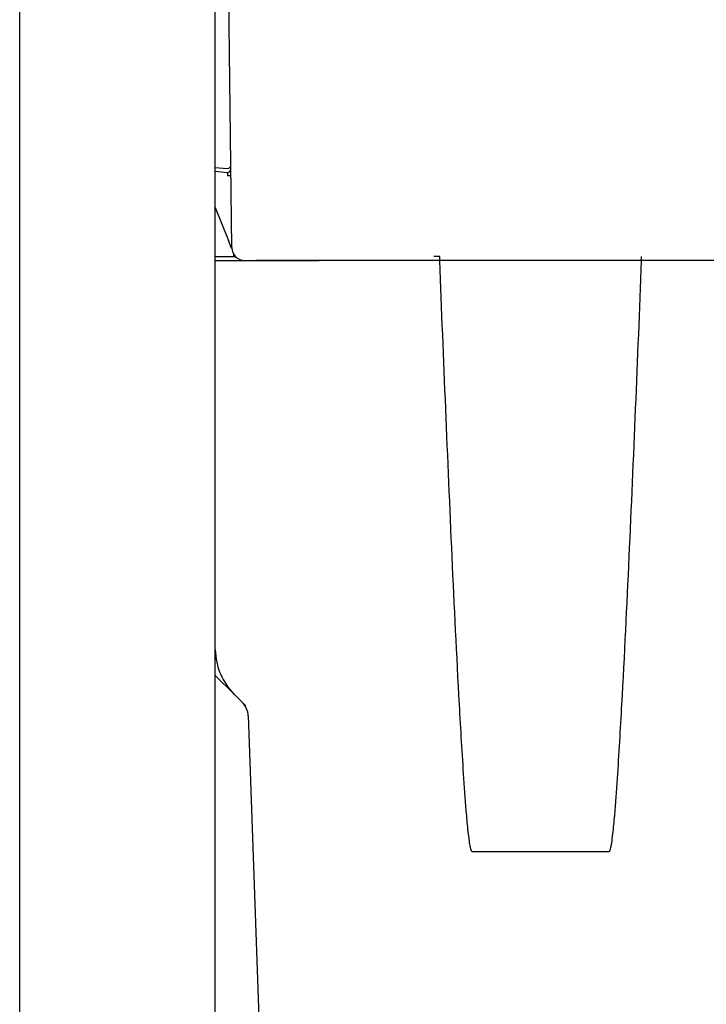
# Model space of a CAD drawing. Units: millimetres. Extents: x -18 to 873, y -18 to 1602.
# Drawn here: x 6 to 112, y 1225 to 1377 of the extents above; entities that cross this region are included whole.
import ezdxf

# ---------------------------------------------------------------- set-up
doc = ezdxf.new("R2010")
doc.units = ezdxf.units.MM
for name, color, linetype in [('$DDT_AUDIT_GENERATED_(7E7)', 7, 'Continuous'), ('$DDT_AUDIT_GENERATED_(9B)', 7, 'Continuous'), ('$DDT_AUDIT_GENERATED_(9C0)', 7, 'Continuous'), ('$DDT_AUDIT_GENERATED_(9DF)', 7, 'Continuous'), ('Default', 7, 'Continuous')]:
    doc.layers.add(name, color=color, linetype=linetype)

# ---------------------------------------------------------------- blocks, each defined once
blk = doc.blocks.new('SE')
at = {"layer": '$DDT_AUDIT_GENERATED_(7E7)', "color": 7, "linetype": 'Continuous'}
for p, q in [((6.35, 527.05), (6.35, 1600.45)), ((36.35, 607.05), (36.35, 1572.03))]:
    blk.add_line(p, q, dxfattribs=at)
at = {"layer": '$DDT_AUDIT_GENERATED_(9B)', "color": 7, "linetype": 'Continuous'}
for p, q in [((38.92, 1341.53), (37.66, 1451.86)), ((36.35, 1353.26), (38.24, 1353.09)), ((36.35, 1347.71), (38.4, 1342.63)), ((38.85, 1341.53), (38.4, 1342.63)), ((38.93, 1341.33), (38.85, 1341.53)), ((36.35, 1339.55), (42.24, 1339.55)), ((40.92, 1339.55), (51.24, 1339.55)), ((58.48, 1339.55), (42.62, 1339.55)), ((51.24, 1339.55), (52.33, 1339.55)), ((66.35, 1339.55), (58.48, 1339.55)), ((69.96, 1339.55), (66.35, 1339.55)), ((70.87, 1339.55), (69.96, 1339.55)), ((101.83, 1339.55), (70.87, 1339.55)), ((102.74, 1339.55), (101.83, 1339.55)), ((106.35, 1339.55), (102.74, 1339.55)), ((139.35, 1339.55), (106.35, 1339.55)), ((36.39, 1279.76), (36.35, 1282.26)), ((36.37, 1275.82), (39.32, 1272.86)), ((39.32, 1272.86), (41.06, 1271.13)), ((41.45, 1269.6), (41.6, 1265.38)), ((41.6, 1265.38), (47.83, 1088.4)), ((96.86, 1248.7), (75.84, 1248.7))]:
    blk.add_line(p, q, dxfattribs=at)
for centre, radius, start, end in [((38.28, 1353.59), 0.5, 265, 0.65), ((40.92, 1341.55), 2, 180.65, 270), ((46.39, 1279.94), 10, 181, 225)]:
    blk.add_arc(centre, radius, start, end, dxfattribs=at)
for centre, major_axis, ratio, start_param, end_param in [((38.29, 1352.58), (0.055, -0.507), 0.001464, 3.141303, 4.729486), ((38.29, 1352.57), (-0.5, -0.006), 0.017451, 3.141593, 4.712191), ((38.42, 1341.52), (-0.5, -0.006), 0.017451, 3.141593, 3.667128), ((38.45, 1269.49), (-2.12, -2.12), 0.999673, 2.390938, 3.141593), ((38.45, 1269.49), (2.12, 2.12), 0.999673, 5.53253, 6.283185)]:
    blk.add_ellipse(centre, major_axis=major_axis, ratio=ratio, start_param=start_param, end_param=end_param, dxfattribs=at)
for points, knots in [([(75.84, 1248.7), (75.78, 1248.7), (75.76, 1248.78), (75.71, 1248.89), (75.69, 1248.95), (75.64, 1249.12), (75.61, 1249.23), (75.54, 1249.58), (75.5, 1249.82), (75.4, 1250.52), (75.34, 1250.99), (75.18, 1252.4), (75.09, 1253.35), (74.85, 1256.18), (74.71, 1258.08), (74.33, 1263.75), (74.11, 1267.54), (73.48, 1278.91), (73.12, 1286.48), (72.09, 1309.22), (71.47, 1324.39), (70.87, 1339.55)], [0, 0, 0, 0, 0.001953, 0.001953, 0.003906, 0.003906, 0.007812, 0.007812, 0.015625, 0.015625, 0.03125, 0.03125, 0.0625, 0.0625, 0.125, 0.125, 0.25, 0.25, 0.5, 0.5, 1, 1, 1, 1]), ([(101.83, 1339.55), (101.23, 1324.39), (100.61, 1309.22), (99.58, 1286.48), (99.22, 1278.9), (98.59, 1267.54), (98.37, 1263.75), (97.99, 1258.07), (97.85, 1256.18), (97.61, 1253.35), (97.52, 1252.4), (97.36, 1250.99), (97.3, 1250.52), (97.2, 1249.81), (97.16, 1249.58), (97.09, 1249.23), (97.06, 1249.12), (97.01, 1248.95), (96.99, 1248.89), (96.94, 1248.78), (96.92, 1248.7), (96.86, 1248.7)], [0, 0, 0, 0, 0.5, 0.5, 0.75, 0.75, 0.875, 0.875, 0.9375, 0.9375, 0.96875, 0.96875, 0.984375, 0.984375, 0.992188, 0.992188, 0.996094, 0.996094, 0.998047, 0.998047, 1, 1, 1, 1])]:
    blk.add_open_spline(points, degree=3, knots=knots, dxfattribs=at)
at = {"layer": '$DDT_AUDIT_GENERATED_(9C0)', "color": 7, "linetype": 'Continuous'}
for p, q in [((36.35, 1353.86), (38.24, 1353.69)), ((39.24, 1340.45), (39.24, 1340.56)), ((39.25, 1340.15), (39.24, 1340.45)), ((39.25, 1340.45), (39.25, 1340.15))]:
    blk.add_line(p, q, dxfattribs=at)
blk.add_arc((38.28, 1354.19), 0.5, 265, 354.3377, dxfattribs=at)
at = {"layer": '$DDT_AUDIT_GENERATED_(9DF)', "color": 7, "linetype": 'Continuous'}
for p, q in [((36.35, 1340.15), (39.49, 1340.15)), ((70.87, 1340.15), (69.96, 1340.15))]:
    blk.add_line(p, q, dxfattribs=at)
for points in [[(70.89, 1339.73), (70.88, 1339.87), (70.88, 1340.01), (70.87, 1340.15)], [(101.83, 1340.15), (101.82, 1340), (101.82, 1339.85), (101.81, 1339.71)]]:
    blk.add_open_spline(points, degree=3, dxfattribs=at)

msp = doc.modelspace()

# ---------------------------------------------------------------- block references
at = {"layer": 'Default'}
msp.add_blockref('SE', (0, 0), dxfattribs=at)

doc.saveas('drawing.dxf')
